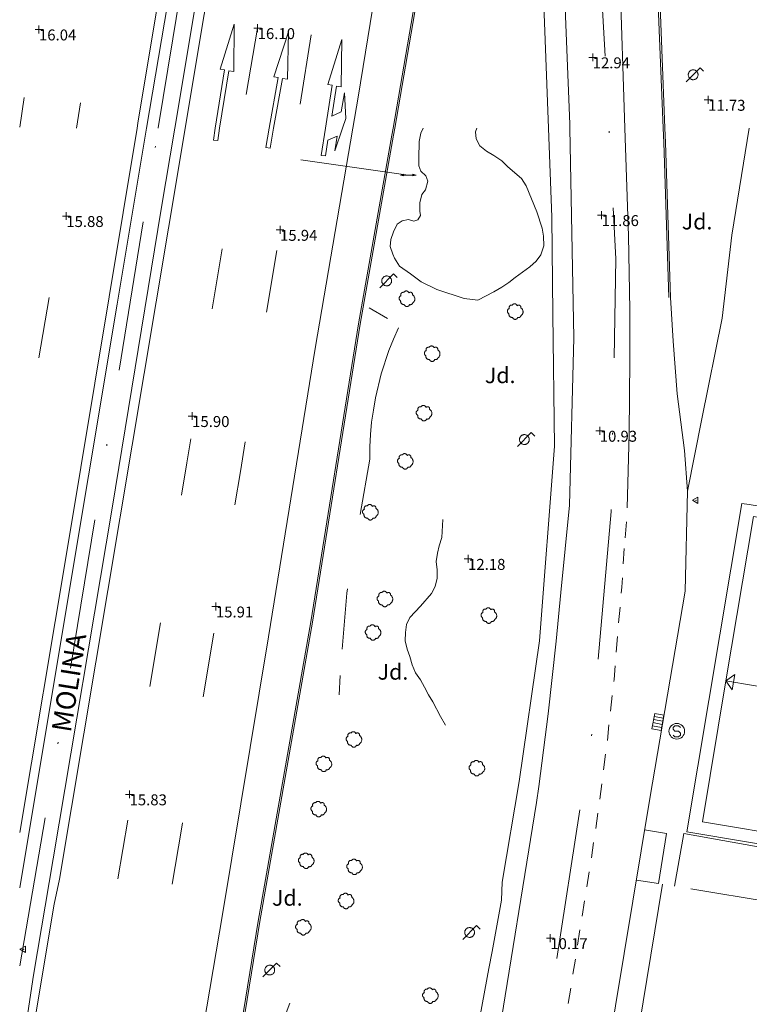
# Model space of a CAD drawing. Units: metres. Extents: x 548000 to 549001, y 4799000 to 4800001.
# Drawn here: x 548000 to 548047, y 4799730 to 4799793 of the extents above; entities that cross this region are included whole.
import ezdxf
from ezdxf.enums import TextEntityAlignment as Align

# ---------------------------------------------------------------- set-up
doc = ezdxf.new("R2010")
doc.units = ezdxf.units.M
doc.header["$MEASUREMENT"] = 0
for name, pattern in [('DGN Style 3', [16.792324159183735, 11.99451725655981, -4.797806902623925]), ('DGN Style 4', [19.203222127752262, 9.59561380524785, -4.797806902623925, 0.01199451725655981, -4.797806902623925]), ('DGN Style 5', [8.39616207959187, 3.598355176967944, -4.797806902623925])]:
    doc.linetypes.add(name, pattern=pattern)
for name, color, linetype, lineweight in [('01-005', 6, 'Continuous', 0), ('01-014', 6, 'Continuous', 0), ('01-405', 7, 'Continuous', 0), ('01-414', 7, 'Continuous', 0), ('04+001', 111, 'DGN Style 5', 0), ('04-004', 92, 'Continuous', 0), ('04-005', 113, 'Continuous', 0), ('04-407', 3, 'Continuous', 0), ('05-013', 7, 'Continuous', 0), ('05-015', 155, 'Continuous', 0), ('05-036', 140, 'Continuous', 0), ('05-038', 163, 'Continuous', 0), ('05-039', 40, 'DGN Style 3', 0), ('05-042', 254, 'DGN Style 4', 0), ('07+001', 190, 'Continuous', 0), ('07-001', 1, 'Continuous', 13), ('07-002', 11, 'Continuous', 13), ('07-015', 161, 'Continuous', 0), ('07-019', 153, 'Continuous', 0), ('07-025', 7, 'Continuous', 0), ('07-027', 93, 'Continuous', 0), ('08+004', 183, 'Continuous', 0), ('08+010', 181, 'Continuous', 0), ('08-001', 11, 'Continuous', 0), ('08-036', 222, 'Continuous', 0), ('09+015', 1, 'Continuous', 0), ('09-001', 252, 'Continuous', 0)]:
    doc.layers.add(name, color=color, linetype=linetype, lineweight=lineweight)
doc.styles.add('Style-ITALICS', font='ITALICS.shx')
doc.styles.add('Style-Univers 55', font='Univers 55.shx')

# ---------------------------------------------------------------- blocks, each defined once
blk = doc.blocks.new('01-005-01')
at = {"layer": '01-005', "color": 6, "linetype": 'Continuous', "lineweight": 0, "flags": 128}
for points in [[(-0.25, 0), (0.25, 0)], [(0, -0.25), (0, 0.25)]]:
    blk.add_lwpolyline(points, dxfattribs=at)
blk = doc.blocks.new('01-014-01')
at = {"layer": '01-014', "color": 6, "linetype": 'Continuous', "lineweight": 0, "flags": 128}
for points in [[(-0.25, 0), (0.25, 0)], [(0, -0.25), (0, 0.25)]]:
    blk.add_lwpolyline(points, dxfattribs=at)
blk = doc.blocks.new('08-001-01')
at = {"layer": '08-001', "color": 11, "linetype": 'Continuous', "lineweight": 0, "flags": 128}
for points in [[(-0.443149681086652, -0.4419999998062849), (0.4418503189226612, 0.4419999998062849), (0.6638503188733011, 0.2209999999031425)], [(0.3118503189180046, 0), (0.3118503189180046, 0.03299999982118607), (0.304850319866091, 0.06400000024586916), (0.2988503188826144, 0.09700000006705523), (0.2848503198474646, 0.1299999998882413), (0.2718503188807517, 0.1550000002607703), (0.2548503198195249, 0.1820000000298023), (0.2348503199173138, 0.2079999996349216), (0.2078503188677132, 0.2340000001713634), (0.181850318913348, 0.2539999997243285), (0.1558503189589828, 0.2730000000447035), (0.1298503198195249, 0.2860000003129244), (0.09685031895060092, 0.2989999996498227), (0.06385031889658421, 0.3059999998658895), (0.03185031889006495, 0.3119999999180436), (-0.001149681047536433, 0.3119999999180436), (-0.03414968110155314, 0.3119999999180436), (-0.06414968112949282, 0.3059999998658895), (-0.0971496810670942, 0.2989999996498227), (-0.1301496801897883, 0.2860000003129244), (-0.1551496800966561, 0.2730000000447035), (-0.1811496810987592, 0.2539999997243285), (-0.2071496810531244, 0.2340000001713634), (-0.234149681054987, 0.2079999996349216), (-0.2541496810736135, 0.1820000000298023), (-0.2721496811136603, 0.1550000002607703), (-0.2851496801013127, 0.1299999998882413), (-0.299149681115523, 0.09700000006705523), (-0.3051496801199391, 0.06400000024586916), (-0.3121496811509132, 0.03299999982118607), (-0.3121496811509132, 0), (-0.3121496811509132, -0.03299999982118607), (-0.3051496801199391, -0.06400000024586916), (-0.299149681115523, -0.09700000006705523), (-0.2851496801013127, -0.1299999998882413), (-0.2721496811136603, -0.1550000002607703), (-0.2541496810736135, -0.1820000000298023), (-0.234149681054987, -0.2079999996349216), (-0.2071496810531244, -0.2340000001713634), (-0.1811496810987592, -0.2539999997243285), (-0.1551496800966561, -0.2730000000447035), (-0.1301496801897883, -0.2860000003129244), (-0.0971496810670942, -0.2989999996498227), (-0.06414968112949282, -0.3059999998658895), (-0.03414968110155314, -0.3119999999180436), (-0.001149681047536433, -0.3119999999180436), (0.03185031889006495, -0.3119999999180436), (0.06385031889658421, -0.3059999998658895), (0.09685031895060092, -0.2989999996498227), (0.1298503198195249, -0.2860000003129244), (0.1558503189589828, -0.2730000000447035), (0.181850318913348, -0.2539999997243285), (0.2078503188677132, -0.2340000001713634), (0.2348503199173138, -0.2079999996349216), (0.2548503198195249, -0.1820000000298023), (0.2718503188807517, -0.1550000002607703), (0.2848503198474646, -0.1299999998882413), (0.2988503188826144, -0.09700000006705523), (0.304850319866091, -0.06400000024586916), (0.3118503189180046, -0.03299999982118607), (0.3118503189180046, 0)]]:
    blk.add_lwpolyline(points, dxfattribs=at)
blk = doc.blocks.new('08+004+01')
at = {"layer": '08+004', "color": 183, "linetype": 'Continuous', "lineweight": 0, "flags": 128}
blk.add_lwpolyline([(0.1152991785202175, 0.2000000001862645), (-0.2307008214993402, 0), (0.1152991785202175, -0.2000000001862645), (0.1152991785202175, 0.2000000001862645)], dxfattribs=at)
at = {"layer": '08+004', "color": 183, "linetype": 'Continuous', "lineweight": 0}
blk.add_circle((-0.0004357978468760848, 0), 0.01, dxfattribs=at)
blk = doc.blocks.new('04-004-01')
at = {"layer": '04-004', "color": 92, "linetype": 'Continuous', "lineweight": 0, "flags": 128}
for points in [[(-0.3780000001424924, 0.1930000018328428), (-0.3940000000875443, 0.1850000005215406), (-0.4130000000586733, 0.177000000141561), (-0.4290000000037253, 0.169000000692904), (-0.4410000002244487, 0.1569999996572733), (-0.4570000000530854, 0.1419999999925494), (-0.465000000083819, 0.1300000008195639), (-0.4760000001406297, 0.1140000009909272), (-0.484000000054948, 0.09800000116229057), (-0.4920000000856817, 0.07900000084191561), (-0.4960000001592562, 0.06300000101327896), (-0.5000000001164153, 0.0430000014603138), (-0.5000000001164153, 0.02400000020861626), (-0.5000000001164153, 0.008000001311302185), (-0.4960000001592562, -0.01199999917298555), (-0.4920000000856817, -0.03099999949336052), (-0.484000000054948, -0.04699999932199717), (-0.4760000001406297, -0.06300000008195639), (-0.465000000083819, -0.07899999991059303), (-0.4570000000530854, -0.0939999995753169), (-0.4410000002244487, -0.1059999987483025), (-0.4290000000037253, -0.1180000007152557), (-0.4130000000586733, -0.1299999989569187), (-0.4020000000018626, -0.1339999996125698)], [(-0.1890000000130385, 0.4060000004246831), (-0.2050000000745058, 0.4090000009164214), (-0.2200000000884756, 0.4090000009164214), (-0.2400000001071021, 0.4130000015720725), (-0.2560000000521541, 0.4090000009164214), (-0.271999999997206, 0.4060000004246831), (-0.2870000001275912, 0.401999999769032), (-0.3030000000726432, 0.3980000019073486), (-0.3190000000176951, 0.3859999999403954), (-0.3310000001220033, 0.3780000014230609), (-0.3430000001098961, 0.3660000003874302), (-0.3539999999338761, 0.3540000002831221), (-0.3660000001545995, 0.3430000012740493), (-0.3739999999525025, 0.3270000005140901), (-0.3820000000996515, 0.3110000006854534), (-0.386000000173226, 0.2950000008568168), (-0.3900000001303852, 0.2800000011920929), (-0.3940000000875443, 0.2640000013634562), (-0.3940000000875443, 0.2480000015348196), (-0.3900000001303852, 0.2280000010505319), (-0.3900000001303852, 0.213000001385808), (-0.3820000000996515, 0.1969999996945262), (-0.3820000000996515, 0.1930000018328428)], [(0.1219999998575076, 0.3700000001117587), (0.1179999999003485, 0.3859999999403954), (0.1099999999860302, 0.401999999769032), (0.09799999999813735, 0.4169999994337559), (0.09100000001490116, 0.4330000011250377), (0.07899999979417771, 0.4450000012293458), (0.06299999996554106, 0.4570000004023314), (0.05099999997764826, 0.4690000014379621), (0.03499999991618097, 0.4760000007227063), (0.01999999990221113, 0.4840000011026859), (0, 0.4880000008270144), (-0.01600000017788261, 0.492000000551343), (-0.03100000019185245, 0.492000000551343), (-0.05100000009406358, 0.492000000551343), (-0.06700000003911555, 0.492000000551343), (-0.087000000057742, 0.4880000008270144), (-0.1019999999552965, 0.4840000011026859), (-0.1180000001331791, 0.4760000007227063), (-0.1340000000782311, 0.465000000782311), (-0.1500000000232831, 0.4570000004023314), (-0.1610000000800937, 0.4450000012293458), (-0.1730000000679865, 0.4290000014007092), (-0.1810000002151355, 0.4169999994337559), (-0.1890000000130385, 0.4060000004246831)], [(0.3539999998174608, 0.24000000115484), (0.3580000000074506, 0.2560000009834766), (0.3580000000074506, 0.2680000010877848), (0.3580000000074506, 0.2830000007525086), (0.3580000000074506, 0.2950000008568168), (0.3539999998174608, 0.3110000006854534), (0.3499999999767169, 0.3230000007897615), (0.3460000000195578, 0.3390000006183982), (0.3389999998034909, 0.3500000005587935), (0.3310000000055879, 0.3619999997317791), (0.3189999999012798, 0.3740000007674098), (0.306999999913387, 0.3820000002160668), (0.2989999998826534, 0.3900000005960464), (0.2829999999376014, 0.3980000019073486), (0.271999999997206, 0.4060000004246831), (0.2600000000093132, 0.4090000009164214), (0.2439999998314306, 0.4130000015720725), (0.2279999998863786, 0.4130000015720725), (0.2169999999459833, 0.4130000015720725), (0.2010000000009313, 0.4130000015720725), (0.1889999998966232, 0.4090000009164214), (0.1729999999515712, 0.4060000004246831), (0.1610000000800937, 0.3980000019073486), (0.1499999999068677, 0.394000000320375), (0.1379999999189749, 0.3820000002160668), (0.1259999999310821, 0.3740000007674098), (0.1219999998575076, 0.3700000001117587)], [(0.3699999999953434, -0.25999999884516), (0.3939999998547137, -0.2399999992921948), (0.4169999998994172, -0.2199999997392297), (0.4369999999180436, -0.1969999987632036), (0.4569999999366701, -0.1730000004172325), (0.4719999999506399, -0.1459999987855554), (0.4839999998221174, -0.1180000007152557), (0.491999999852851, -0.08699999935925007), (0.4999999998835847, -0.05899999942630529), (0.4999999998835847, -0.02799999993294477), (0.4999999998835847, 0.004000000655651093), (0.4959999999264255, 0.03500000108033419), (0.491999999852851, 0.06300000101327896), (0.4799999998649582, 0.09400000050663948), (0.4689999999245629, 0.1220000004395843), (0.4529999999795109, 0.150000000372529), (0.4329999999608845, 0.1730000004172325), (0.412999999942258, 0.1969999996945262), (0.3899999998975545, 0.2170000001788139), (0.3660000000381842, 0.2319999998435378), (0.3539999998174608, 0.24000000115484)], [(-0.4020000000018626, -0.1339999996125698), (-0.4060000000754371, -0.153999999165535), (-0.4060000000754371, -0.1769999992102385), (-0.4060000000754371, -0.1969999987632036), (-0.4020000000018626, -0.2169999992474914), (-0.3940000000875443, -0.2399999992921948), (-0.386000000173226, -0.25999999884516), (-0.3780000001424924, -0.2759999986737967), (-0.3660000001545995, -0.2949999989941716), (-0.3539999999338761, -0.3109999988228083), (-0.3390000000363216, -0.3269999986514449), (-0.3190000000176951, -0.338999998755753), (-0.3030000000726432, -0.349999999627471), (-0.283000000170432, -0.3580000000074506), (-0.2639999999664724, -0.3659999994561076), (-0.2439999999478459, -0.3739999998360872), (-0.2240000000456348, -0.3739999998360872), (-0.2010000001173466, -0.3779999995604157), (-0.1810000002151355, -0.3739999998360872), (-0.1730000000679865, -0.3739999998360872)], [(-0.1730000000679865, -0.3739999998360872), (-0.1689999999944121, -0.3899999996647239), (-0.1610000000800937, -0.4089999990537763), (-0.1500000000232831, -0.4249999988824129), (-0.1380000001518056, -0.436999998986721), (-0.1260000001639128, -0.4529999997466803), (-0.1140000000596046, -0.4649999989196658), (-0.09800000011455268, -0.4719999982044101), (-0.08300000010058284, -0.4839999992400408), (-0.06700000003911555, -0.4879999998956919), (-0.0470000000204891, -0.4959999984130263), (-0.03100000019185245, -0.4999999990686774), (-0.01199999998789281, -0.4999999990686774), (0.00399999984074384, -0.4999999990686774), (0.02399999985937029, -0.4999999990686774), (0.03899999987334013, -0.4959999984130263), (0.05899999989196658, -0.4879999998956919), (0.07499999983701855, -0.4799999985843897), (0.09100000001490116, -0.4719999982044101), (0.106000000028871, -0.4609999991953373), (0.1179999999003485, -0.4489999990910292), (0.1299999998882413, -0.4329999992623925), (0.1419999998761341, -0.4209999991580844), (0.1499999999068677, -0.4059999994933605), (0.1569999998901039, -0.3859999990090728), (0.1610000000800937, -0.3739999998360872)], [(0.1610000000800937, -0.3739999998360872), (0.1769999999087304, -0.3779999995604157), (0.1929999999701977, -0.3819999992847443), (0.2129999999888241, -0.3819999992847443), (0.2279999998863786, -0.3819999992847443), (0.2439999998314306, -0.3779999995604157), (0.2600000000093132, -0.3739999998360872), (0.2759999999543652, -0.3699999991804361), (0.290999999968335, -0.3619999988004565), (0.306999999913387, -0.3540000002831221), (0.3189999999012798, -0.3430000003427267), (0.3310000000055879, -0.3309999983757734), (0.3429999999934807, -0.3189999992027879), (0.3499999999767169, -0.3030000003054738), (0.3580000000074506, -0.2909999992698431), (0.3660000000381842, -0.2759999986737967), (0.3699999999953434, -0.25999999884516)]]:
    blk.add_lwpolyline(points, dxfattribs=at)
blk = doc.blocks.new('07+001+01')
at = {"layer": '07+001', "color": 190, "linetype": 'Continuous', "lineweight": 0, "flags": 128}
blk.add_lwpolyline([(-0.4999999990686774, 0.5), (0.5, 0.4999999998835847), (0, 0), (-0.4999999990686774, 0.5)], dxfattribs=at)
blk = doc.blocks.new('09+015+01_2')
at = {"layer": '09+015'}
for p, q in [((-0.3000000002793968, 0.2999999998137355), (-0.2999999998137355, -0.3000000002793968)), ((-0.09999999962747097, 0.2999999998137355), (-0.09999999962747097, -0.3000000002793968)), ((0.09999999962747097, 0.3000000002793968), (0.09999999962747097, -0.3000000002793968)), ((0.2999999998137355, 0.2999999998137355), (0.3000000002793968, -0.3000000007450581))]:
    blk.add_line(p, q, dxfattribs=at)
at = {"layer": '09+015', "flags": 128}
blk.add_lwpolyline([(0.5000000004656613, 0.2999999993480742), (0.4999999995343387, -0.2999999998137355), (-0.5000000004656613, -0.3000000002793968), (-0.4999999995343387, 0.2999999993480742), (0.5000000004656613, 0.2999999993480742)], dxfattribs=at)
blk = doc.blocks.new('08-036-01_1')
at = {"layer": '08-036', "flags": 128}
for points in [[(-0.271999999997206, 0.0530000003054738), (-0.5, 0), (-0.271999999997206, -0.05299999937415123)], [(-0.5, 0), (0.5, 0)], [(0.271999999997206, 0.0530000003054738), (0.5, 0), (0.271999999997206, -0.05299999937415123)]]:
    blk.add_lwpolyline(points, dxfattribs=at)
blk = doc.blocks.new('09-002-01_1')
at = {"layer": '09-001', "color": 1, "linetype": 'Continuous', "lineweight": 0, "flags": 128}
blk.add_lwpolyline([(-0.228000000002794, -0.2399999992921948), (-0.1180000000167638, -0.349999999627471), (0.1139999999431893, -0.349999999627471), (0.2289999999338761, -0.2399999992921948), (0.2289999999338761, -0.1239999998360872), (0.1139999999431893, 0.003000000491738319), (-0.1180000000167638, 0.003000000491738319), (-0.228000000002794, 0.1239999998360872), (-0.228000000002794, 0.2400000002235174), (-0.1180000000167638, 0.3500000005587935), (0.1139999999431893, 0.3500000005587935), (0.2289999999338761, 0.2400000002235174)], dxfattribs=at)
at = {"layer": '09-001', "color": 1, "linetype": 'Continuous', "lineweight": 0}
blk.add_circle((0, 0), 0.5, dxfattribs=at)
blk = doc.blocks.new('08+010+01')
at = {"layer": '08+010', "color": 181, "linetype": 'Continuous', "lineweight": 0, "flags": 128}
blk.add_lwpolyline([(0.1152991785202175, 0.1999999992549419), (-0.2307008214993402, 0), (0.1152991785202175, -0.2000000001862645), (0.1152991785202175, 0.1999999992549419)], dxfattribs=at)
at = {"layer": '08+010', "color": 181, "linetype": 'Continuous', "lineweight": 0}
blk.add_circle((-0.0004357978468760848, 0), 0.01, dxfattribs=at)

msp = doc.modelspace()

# ---------------------------------------------------------------- linework, layer by layer
at = {"layer": '04+001'}
for points in [[(548024.211, 4799772.981, 15.599), (548023.878, 4799772.257, 15.572), (548023.589, 4799771.52, 15.572), (548023.105, 4799770.033, 15.566), (548022.732, 4799768.499, 15.572), (548022.605, 4799767.72, 15.583), (548022.4890000001, 4799766.939, 15.599), (548022.42, 4799766.157, 15.614), (548022.372, 4799765.374, 15.631), (548022.372, 4799764.588, 15.666), (548020.905, 4799756.033, 15.557), (548020.4720000001, 4799750.757, 15.431), (548020.406, 4799749.533, 15.414)], [(548027.211, 4799747.588, 12.343), (548026.889, 4799748.152, 12.699), (548026.406, 4799749.081, 12.683), (548026.132, 4799749.539, 12.731), (548025.872, 4799750.02, 12.743), (548025.605, 4799750.481, 12.943), (548025.289, 4799750.933, 13.105), (548025.078, 4799751.439, 13.331), (548024.937, 4799751.981, 13.5), (548024.763, 4799752.457, 13.483), (548024.632, 4799752.981, 13.443), (548024.649, 4799753.515, 13.443), (548024.72, 4799754.015, 13.431), (548024.932, 4799754.481, 13.431), (548025.611, 4799755.188, 13.405), (548026.305, 4799756.015, 13.399), (548026.549, 4799756.457, 13.343), (548026.672, 4799756.988, 13.331), (548026.672, 4799757.52, 13.272), (548026.62, 4799758.039, 13.272), (548026.689, 4799758.574, 13.257), (548026.811, 4799759.057, 13.226), (548026.978, 4799759.581, 13.143), (548027.032, 4799760.733, 13.143)], [(548017.263, 4799729.833, 15.231), (548015.906, 4799726.22, 15.672), (548015.511, 4799720.352, 15.314), (548015.4890000001, 4799719.057, 15.331)]]:
    msp.add_polyline3d(points, dxfattribs=at)
at = {"layer": '04-005'}
for points in [[(548023.9427750806, 4799777.422908189, 17.96249814791254), (548023.832, 4799777.688, 17.926), (548023.6630000001, 4799778.174, 17.905), (548023.711, 4799778.62, 17.866), (548023.889, 4799779.099, 17.872), (548024.12, 4799779.588, 17.899), (548024.437, 4799779.82, 17.957), (548024.849, 4799779.899, 17.983), (548025.189, 4799779.788, 18.072), (548025.432, 4799779.881, 18.083), (548025.605, 4799780.152, 18.126), (548025.572, 4799780.433, 18.183), (548025.578, 4799780.952000001, 18.272), (548025.705, 4799781.499, 18.305), (548025.932, 4799781.799, 18.305), (548026.072, 4799782.333, 18.299), (548025.949, 4799782.681, 18.266), (548025.632, 4799782.988, 18.257), (548025.511, 4799783.32, 18.257), (548025.511, 4799783.799, 18.166), (548025.532, 4799784.874, 17.631), (548025.637, 4799785.399, 17.399), (548025.789, 4799785.736, 17.383)], [(548029.22, 4799785.736, 16.831), (548029.132, 4799785.488, 16.831), (548029.172, 4799785.057, 16.814), (548029.406, 4799784.599, 16.799), (548029.832, 4799784.252, 16.799), (548030.305, 4799783.981, 16.799), (548030.805, 4799783.639, 16.731), (548031.189, 4799783.257, 16.643), (548032.072, 4799782.52, 16.657), (548032.363, 4799782.052, 16.666), (548033.037, 4799780.388, 16.657), (548033.378, 4799779.339, 16.605), (548033.478, 4799778.833, 16.605), (548033.4890000001, 4799778.22, 16.605), (548033.305, 4799777.639, 16.605), (548033.005, 4799777.236, 16.614), (548032.589, 4799776.874, 16.631), (548031.649, 4799776.199, 16.657), (548031.263, 4799775.874, 16.666), (548030.805, 4799775.574, 16.666), (548030.289, 4799775.274, 16.666), (548029.278, 4799774.752, 16.583), (548028.9325577028, 4799774.775693742, 16.583), (548028.402870394, 4799774.851363358, 16.583), (548026.6624692365, 4799775.431497077, 16.583), (548025.6535410292, 4799775.910737976, 16.583), (548024.9725144893, 4799776.415202079, 16.583), (548024.2662647443, 4799776.919666182, 16.583), (548023.9427750806, 4799777.422908189, 16.583)]]:
    msp.add_polyline3d(points, dxfattribs=at)
at = {"layer": '05-015', "extrusion": (-0.826582312531659, 0.1423150248827821, 0.5445255864534078), "elevation": 230103.74891059, "flags": 128}
msp.add_lwpolyline([(-4823202.126795401, -149367.0503251897), (-4823194.528347969, -149367.2697007671), (-4823174.778979119, -149367.2697007671)], dxfattribs=at)
at = {"layer": '05-015', "extrusion": (-0.9776638872684881, 0.1629235276684102, 0.1327751771346956), "elevation": 246232.489726216, "flags": 128}
msp.add_lwpolyline([(-4824527.322840809, -32969.03114904282), (-4824542.877988719, -32968.96464570643), (-4824565.116075388, -32968.98083684828), (-4824576.521912399, -32968.85774703335)], dxfattribs=at)
at = {"layer": '05-015', "extrusion": (0.9994738158385496, 0.03041988915887255, 0.01125707762658839), "elevation": 693761.8652684463, "flags": 128}
msp.add_lwpolyline([(4780880.911956402, -7798.026277297889), (4780890.816957054, -7796.81120030708), (4780891.738838905, -7795.482116092442)], dxfattribs=at)
at = {"layer": '05-015', "extrusion": (0.5281981704442824, -0.09153268607501662, 0.8441732405846594), "elevation": -149858.2996013007, "flags": 128}
msp.add_lwpolyline([(4822776.585284448, 236018.2129929896), (4822797.08397604, 236018.2708212085), (4822822.327236565, 236018.5860782728)], dxfattribs=at)
at = {"layer": '05-015', "extrusion": (-0.8085986298057393, 0.1373754456636353, 0.5720981059267707), "elevation": 216261.8776703902, "flags": 128}
msp.add_lwpolyline([(-4823713.340859669, -150827.6899762395), (-4823709.197278542, -150827.5339139252), (-4823707.657904844, -150827.5590291055)], dxfattribs=at)
at = {"layer": '05-015'}
for points in [[(548008.111, 4799785.736, 16.605), (548009.437, 4799793.62, 16.605), (548012.406, 4799811.699, 16.705), (548015.111, 4799827.757, 16.866), (548017.405, 4799842.057, 17.172), (548020.305, 4799859.42, 17.283), (548022.932, 4799874.957, 17.499), (548025.9720000001, 4799893.374, 17.705), (548028.832, 4799910.481, 17.857), (548031.572, 4799927.188, 17.983), (548034.278, 4799942.839, 18.266), (548037.089, 4799960.22, 18.543), (548040.689, 4799982.02, 18.757), (548043.363, 4799998.457, 18.731), (548043.623031856, 4800000, 18.73762177106545)], [(548045.4534659636, 4800000, 18.98441802492809), (548045.063, 4799998.088, 19), (548044.549, 4799994.388, 19), (548040.878, 4799971.715, 18.805), (548037.8200000001, 4799953.62, 18.631), (548035.089, 4799937.039, 18.257), (548031.405, 4799915.02, 18.099), (548027.349, 4799891.236, 17.731), (548024.505, 4799873.415, 17.572), (548020.189, 4799847.533, 17.172), (548016.22, 4799823.699, 17.043), (548012.932, 4799803.839, 16.814), (548009.905, 4799785.736, 16.666)], [(548041.12, 4799785.736, 14.743), (548040.578, 4799798.808, 14.743), (548039.711, 4799813.567, 16.205), (548038.7490000001, 4799828.613, 16.805), (548038.22, 4799841.113, 16.983), (548038.3200000001, 4799847.432, 17.014), (548038.411, 4799849.126, 17.031), (548038.672, 4799852.526000001, 17.072), (548039.005, 4799855.913, 17.114), (548039.205, 4799857.608, 17.131), (548039.649, 4799860.974, 17.172), (548040.38, 4799866.044, 17.231)], [(548009.905, 4799785.736, 16.666), (548009.037, 4799780.552, 16.666), (548005.906, 4799761.452000001, 16.472), (548002.137, 4799739.052, 16.514), (548000.878, 4799731.62, 16.372)], [(548023.863, 4799785.736, 16.443), (548023.78, 4799785.292, 16.5), (548021.65, 4799773.232, 16.366), (548018.612, 4799754.198, 16.131), (548015.2390000001, 4799735.074, 16.226)]]:
    msp.add_polyline3d(points, dxfattribs=at)
at = {"layer": '05-036', "flags": 128}
for points, elevation in [([(548014.4720000001, 4799787.874), (548015.205, 4799792.12)], 16.099), ([(548018.632, 4799791.681), (548017.92, 4799787.257)], 16.066), ([(548035.637, 4799733.539), (548035.789, 4799734.52)], 10.443), ([(548035.349, 4799731.681), (548035.505, 4799732.657)], 10.443), ([(548035.037, 4799729.82), (548035.211, 4799730.799)], 10.443)]:
    msp.add_lwpolyline(points, dxfattribs=dict(at, elevation=elevation))
at = {"layer": '05-036', "extrusion": (7.938494622119884e-05, 0.0005095529544970167, 0.9999998670268997), "elevation": 2505.298968252642, "flags": 128}
msp.add_lwpolyline([(547999.9969990526, 4799785.132582669), (548000.2929991303, 4799787.032536014)], dxfattribs=at)
at = {"layer": '05-036', "extrusion": (7.938494619694439e-05, 0.0005095529543746669, 0.9999998670268997), "elevation": 2505.459077131651, "flags": 128}
msp.add_lwpolyline([(548003.6236264872, 4799785.082454176), (548003.8739864174, 4799786.689454384)], dxfattribs=at)
at = {"layer": '05-036', "extrusion": (-0.7959639726509955, 0.1322736392381358, 0.5907157003198282), "elevation": 198700.2324032976, "flags": 128}
msp.add_lwpolyline([(-4824688.410289658, -145448.6113880759), (-4824660.959930079, -145448.6113880758), (-4824642.792374708, -145448.6572952902)], dxfattribs=at)
at = {"layer": '05-036', "extrusion": (-0.6531550127779908, 0.1079000571769807, 0.7494972361151088), "elevation": 159973.2702454477, "flags": 128}
msp.add_lwpolyline([(-4824922.106266155, -181090.9347129139), (-4824920.265653213, -181090.9347129139), (-4824873.455274963, -181091.069152484)], dxfattribs=at)
at = {"layer": '05-036', "extrusion": (0.7223799925956872, -0.04514752646556956, 0.6900209034163355), "elevation": 179199.8482744709, "flags": 128}
msp.add_lwpolyline([(4824599.567633844, -170824.0275929582), (4824610.244925748, -170823.458366637), (4824623.60579508, -170821.8750332291)], dxfattribs=at)
at = {"layer": '05-036', "extrusion": (0.000830810891868383, 0.005060427286150543, 0.9999868508280215), "elevation": 24760.40355400596, "flags": 128}
msp.add_lwpolyline([(548012.0982074747, 4799710.337990954), (548012.7284195318, 4799714.17653037)], dxfattribs=at)
at = {"layer": '05-036', "extrusion": (0.0008307031648281572, 0.005059771126925024, 0.999986854237792), "elevation": 24757.19509962247, "flags": 128}
msp.add_lwpolyline([(548015.5746030054, 4799710.149849618), (548016.2196331149, 4799714.078643871)], dxfattribs=at)
at = {"layer": '05-036', "extrusion": (-0.0008207966123478494, -0.004941100072566376, 0.999987455832819), "elevation": -24149.88148489801, "flags": 128}
msp.add_lwpolyline([(548001.7046512738, 4799714.183439227), (548001.0625111188, 4799710.317878725)], dxfattribs=at)
at = {"layer": '05-036', "extrusion": (-0.9848242830828672, 0.1620099515164636, 0.06224071866511299), "elevation": 237916.3693728306, "flags": 128}
msp.add_lwpolyline([(-4825060.570272525, -14820.5925831905), (-4825062.667892527, -14820.56842008117), (-4825064.212718191, -14820.57635771066)], dxfattribs=at)
at = {"layer": '05-036', "extrusion": (-0.9848229359771729, 0.1620098011924029, 0.06226242117762321), "elevation": 237912.9295734841, "flags": 128}
msp.add_lwpolyline([(-4825060.490389565, -14825.57222536868), (-4825062.650405332, -14825.54735461797), (-4825064.576804024, -14825.55725157749)], dxfattribs=at)
at = {"layer": '05-036', "extrusion": (-0.001251318695331221, -0.01446749367972839, 0.9998945573549992), "elevation": -70115.2641998501, "flags": 128}
msp.add_lwpolyline([(548038.27361563, 4799247.447481287), (548038.362634332, 4799248.476588992)], dxfattribs=at)
at = {"layer": '05-036', "extrusion": (-0.000696933697396902, -0.01209241099518484, 0.9999266412491195), "elevation": -58411.77852742211, "flags": 128}
msp.add_lwpolyline([(548038.4374220029, 4799402.472277381), (548038.4944303529, 4799403.461349697)], dxfattribs=at)
at = {"layer": '05-036', "extrusion": (-0.4229639722260862, 0.02326301847243473, 0.9058478405175351), "elevation": -120133.9136037391, "flags": 128}
msp.add_lwpolyline([(-4822609.445157953, 256924.040035103), (-4822609.841813465, 256924.0612814003), (-4822610.442720279, 256924.0612814003)], dxfattribs=at)
at = {"layer": '05-036', "extrusion": (-0.001004639307737579, -0.01097375243836433, 0.9999392818852967), "elevation": -53211.12313065186, "flags": 128}
msp.add_lwpolyline([(548038.0062216955, 4799459.205228454), (548038.0972327011, 4799460.199288309)], dxfattribs=at)
at = {"layer": '05-036', "extrusion": (-0.001874249687863228, -0.01134239067539978, 0.9999339164974226), "elevation": -55451.66042187182, "flags": 128}
msp.add_lwpolyline([(548007.3928434066, 4799429.837358778), (548008.0645768516, 4799433.902217221)], dxfattribs=at)
at = {"layer": '05-036', "extrusion": (-0.00187341008191526, -0.01133730963433113, 0.9999339756928556), "elevation": -55426.81252869072, "flags": 128}
msp.add_lwpolyline([(548010.7950411226, 4799429.463448528), (548011.4672498034, 4799433.531183004)], dxfattribs=at)
at = {"layer": '05-036', "extrusion": (-0.0007670783995544021, -0.008979329500666237, 0.99995939079167), "elevation": -43508.1886779871, "flags": 128}
msp.add_lwpolyline([(548037.9670034146, 4799555.076661395), (548038.0520102937, 4799556.07170151)], dxfattribs=at)
at = {"layer": '05-036', "extrusion": (-0.622794932521687, 0.04056163498001311, 0.7813329801007093), "elevation": -146621.1626590624, "flags": 128}
msp.add_lwpolyline([(-4825220.455470389, 183573.1997991586), (-4825220.590161956, 183573.2078105104), (-4825221.451960258, 183573.227037755)], dxfattribs=at)
at = {"layer": '05-036', "extrusion": (-0.0006901178952542278, -0.005987075424617818, 0.9999818391676674), "elevation": -29103.96813487165, "flags": 128}
msp.add_lwpolyline([(548037.6258740387, 4799660.274202891), (548037.7398781523, 4799661.263220617)], dxfattribs=at)
at = {"layer": '05-036', "extrusion": (-0.001099905960053209, -0.01094406430252943, 0.9999395070020093), "elevation": -53120.85405718761, "flags": 128}
msp.add_lwpolyline([(548037.2291930608, 4799452.691892263), (548037.3292051001, 4799453.686951855)], dxfattribs=at)
at = {"layer": '05-036', "extrusion": (-0.002137026051707065, -0.01677649585473972, 0.9998569809260175), "elevation": -81683.4431851258, "flags": 128}
msp.add_lwpolyline([(-62856.57189866423, 4829831.39302221), (-62856.57189866423, 4829832.39822219)], dxfattribs=at)
at = {"layer": '05-036', "extrusion": (-0.002563857454688302, -0.02180374502063983, 0.9997589826243257), "elevation": -106046.877901845, "flags": 128}
msp.add_lwpolyline([(-16242.89253207389, 4829737.710668179), (-16242.89253207389, 4829738.712764981)], dxfattribs=at)
at = {"layer": '05-036', "extrusion": (-0.003466813945682701, -0.02589604962456927, 0.9996586296405928), "elevation": -126183.7450436198, "flags": 128}
msp.add_lwpolyline([(-93689.0351787709, 4828370.109965346), (-93689.0351787709, 4828371.105101517)], dxfattribs=at)
at = {"layer": '05-036', "extrusion": (-0.0008414605360304201, -0.004940066754914689, 0.9999874437634823), "elevation": -24156.18395854609, "flags": 128}
msp.add_lwpolyline([(548006.0950773214, 4799677.004130375), (548006.7332361696, 4799680.750601647)], dxfattribs=at)
at = {"layer": '05-036', "extrusion": (0.7827926537997196, -0.1364227445020305, 0.6071445428723921), "elevation": -225805.6664495179, "flags": 128}
msp.add_lwpolyline([(4822554.290706517, 172557.4239085469), (4822557.859243819, 172557.4464165319), (4822558.252990252, 172557.4521113248)], dxfattribs=at)
at = {"layer": '05-036', "extrusion": (-0.002146902315320959, -0.0150129811907087, 0.9998849939899169), "elevation": -73224.47623574811, "flags": 128}
msp.add_lwpolyline([(548035.2912545517, 4799180.675510637), (548035.4312864362, 4799181.654620984)], dxfattribs=at)
at = {"layer": '05-036', "extrusion": (-0.001756597797865016, -0.01095356206439395, 0.9999384650278627), "elevation": -53526.42782000917, "flags": 128}
msp.add_lwpolyline([(548035.4047739704, 4799438.880178325), (548035.5617930519, 4799439.859237061)], dxfattribs=at)
at = {"layer": '05-036', "extrusion": (-0.8288781153191077, 0.1390181786255458, 0.5418809979660476), "elevation": 213032.0868540154, "flags": 128}
msp.add_lwpolyline([(-4824251.460698783, -137333.050435456), (-4824264.768739174, -137333.0434350991), (-4824266.398668773, -137332.9042248275)], dxfattribs=at)
at = {"layer": '05-036', "extrusion": (-0.00142869637389654, -0.008936177319531224, 0.9999590509423799), "elevation": -43663.80698931266, "flags": 128}
msp.add_lwpolyline([(548035.3875773574, 4799536.849447902), (548035.5445900558, 4799537.831487115)], dxfattribs=at)
at = {"layer": '05-036'}
for points in [[(548043.0332160878, 4800000, 18.0408666737042), (548042.789, 4799998.533, 18.026), (548039.578, 4799978.439, 18.199), (548035.205, 4799952.315, 17.826), (548030.605, 4799924.333, 17.457), (548026.737, 4799901.815, 17.105), (548023.149, 4799880.32, 17.066), (548011.372, 4799808.957, 16.226), (548007.549, 4799786.052, 15.999), (548007.505, 4799785.736, 15.805)], [(548046.1448446382, 4800000, 18.06816547515257), (548045.649, 4799996.939, 18.026), (548042.305, 4799976.639, 18.243), (548036.305, 4799940.488, 17.731), (548030.672, 4799906.82, 17.299), (548025.211, 4799874.288, 16.957), (548019.949, 4799842.681, 16.672), (548015.406, 4799814.674, 16.343), (548010.578, 4799785.736, 15.972)], [(548035.149, 4799785.736, 12.572), (548035.149, 4799785.981, 12.572), (548034.549, 4799800.852, 14.205), (548033.872, 4799814.057, 15.405), (548033.22, 4799826.433, 16.083), (548032.849, 4799837.315, 16.283), (548032.605, 4799847.881, 16.431), (548032.589, 4799848.888, 16.426), (548032.611, 4799849.915, 16.426), (548032.643, 4799850.984, 16.443), (548032.769, 4799852.084, 16.483), (548033.1730000001, 4799854.966, 16.5), (548033.752, 4799858.402, 16.572), (548033.261, 4799858.474, 16.614), (548031.549, 4799847.815, 16.366), (548028.837, 4799831.433, 16.172), (548026.605, 4799818.081, 16.199), (548024.272, 4799803.933, 15.931), (548021.62, 4799787.715, 15.766), (548021.289, 4799785.736, 15.883)], [(548036.406, 4799831.815, 16.099), (548037.549, 4799811.157, 15.166), (548038.337, 4799795.639, 13.643), (548038.672, 4799785.736, 11.899)], [(548021.289, 4799785.736, 15.883), (548018.889, 4799771.657, 15.883), (548015.906, 4799753.236, 15.757), (548012.949, 4799735.499, 15.626)], [(548038.672, 4799785.736, 11.899), (548038.906, 4799778.857, 11.899), (548038.978, 4799774.115, 11.572), (548038.9890000001, 4799770.952000001, 11.372), (548038.937, 4799766.215, 11.114), (548038.8200000001, 4799761.481, 10.899)], [(548030.537, 4799727.274, 10.399), (548033.02, 4799742.652, 10.443), (548033.172, 4799743.674, 10.443), (548033.772, 4799748.315, 10.526), (548034.278, 4799752.957, 10.631), (548034.572, 4799756.074, 10.714), (548035.132, 4799761.652, 11.014)], [(548012.949, 4799735.499, 15.626), (548006.905, 4799699.857, 15.483), (548002.532, 4799673.433, 15.431), (548000, 4799658.164714286, 15.25957142857143)]]:
    msp.add_polyline3d(points, dxfattribs=at)
at = {"layer": '05-038', "extrusion": (0.1000778073844438, -0.01645484164542068, 0.9948435407919913), "elevation": -24119.52272015908, "flags": 128}
msp.add_lwpolyline([(4825103.992980527, 236749.8927903044), (4825107.752794352, 236749.8927903045), (4825107.755081699, 236750.1885854498)], dxfattribs=at)
at = {"layer": '05-038', "extrusion": (0.0992234053607475, -0.01787253885379924, 0.9949046628614907), "elevation": -31392.05417176403, "flags": 128}
msp.add_lwpolyline([(4820914.300000085, 309942.6550778297), (4820917.571819151, 309942.6550778297), (4820917.579460161, 309942.9526372607)], dxfattribs=at)
at = {"layer": '05-038', "extrusion": (0.100132310653146, -0.01613854091112975, 0.9948432378322334), "elevation": -22570.97153615262, "flags": 128}
msp.add_lwpolyline([(4825834.017053124, 221551.6289833423), (4825836.782283675, 221551.6289833423), (4825836.785502212, 221551.9247698211)], dxfattribs=at)
at = {"layer": '05-038', "flags": 128}
for points, elevation in [([(548012.7660000001, 4799785.736), (548012.655, 4799784.937), (548012.375, 4799784.957), (548012.486, 4799785.736)], 16.388), ([(548012.486, 4799785.736), (548012.486, 4799785.737)], 16.388), ([(548012.7660000001, 4799785.737), (548012.7660000001, 4799785.736)], 16.388), ([(548016.226, 4799785.736), (548016.015, 4799784.457), (548015.735, 4799784.487), (548015.946, 4799785.736)], 16.378), ([(548015.946, 4799785.736), (548015.946, 4799785.737)], 16.378), ([(548016.226, 4799785.737), (548016.226, 4799785.736)], 16.378), ([(548019.536, 4799785.736), (548019.536, 4799785.737)], 16.188)]:
    msp.add_lwpolyline(points, dxfattribs=dict(at, elevation=elevation))
at = {"layer": '05-038', "extrusion": (0, 0.9994449069791544, 0.03331483023263848), "elevation": 4797121.948070012, "flags": 128}
msp.add_lwpolyline([(-548020.636, -159887.8879559385), (-548020.636, -159887.8579392765)], dxfattribs=at)
at = {"layer": '05-038'}
for points in [[(548012.806, 4799789.497, 16.418), (548013.706, 4799792.377, 16.418), (548013.676, 4799789.357, 16.418), (548013.366, 4799789.397, 16.388), (548012.7660000001, 4799785.737, 16.388)], [(548016.236, 4799789.017, 16.408), (548017.186, 4799791.877, 16.408), (548017.106, 4799788.857, 16.408), (548016.796, 4799788.907, 16.378), (548016.226, 4799785.737, 16.378)], [(548019.686, 4799788.517, 16.218), (548020.586, 4799791.397, 16.218), (548020.546, 4799788.377, 16.218), (548020.236, 4799788.417, 16.188), (548019.936, 4799786.497, 16.188), (548020.536, 4799786.767, 16.208), (548020.746, 4799787.977, 16.218), (548020.846, 4799786.337, 16.168), (548020.636, 4799785.737, 16.168)], [(548020.636, 4799785.736, 16.198), (548020.145, 4799784.287, 16.198), (548020.285, 4799785.227, 16.198), (548019.6950000001, 4799784.967, 16.188), (548019.535, 4799783.957, 16.188), (548019.265, 4799783.977, 16.188), (548019.536, 4799785.736, 16.188)]]:
    msp.add_polyline3d(points, dxfattribs=at)
at = {"layer": '05-039', "elevation": 10.466, "flags": 128}
for points in [[(548041.849, 4799737.315), (548042.432, 4799740.681)], [(548042.432, 4799740.681), (548053.432, 4799738.674)]]:
    msp.add_lwpolyline(points, dxfattribs=at)
at = {"layer": '05-039', "extrusion": (0.002120989513159301, 0.01276094846081713, 0.9999163262982885), "elevation": 62422.05658802301, "flags": 128}
msp.add_lwpolyline([(548039.8228899186, 4799331.656178944), (548036.7933897751, 4799313.430694948)], dxfattribs=at)
at = {"layer": '05-039', "extrusion": (0.002103578811810292, 0.01264395386579712, 0.9999178493190439), "elevation": 61850.97148654867, "flags": 128}
msp.add_lwpolyline([(548048.6017118909, 4799318.688009923), (548051.6542079328, 4799337.08248034), (548039.8432340691, 4799339.047637431)], dxfattribs=at)
at = {"layer": '05-039'}
msp.add_polyline3d([(548039.932, 4799740.915, 10.557), (548041.337, 4799740.681, 10.557), (548040.811, 4799737.474, 10.557), (548039.405, 4799737.699, 10.626)], dxfattribs=at)
at = {"layer": '05-042', "flags": 128}
for points in [[(548008.856, 4799785.736), (548008.858, 4799785.746), (548009.783, 4799791.445), (548024.852, 4799881.619)], [(548036.769, 4799639.576), (548028.338, 4799656.356), (548025.126, 4799669.13), (548024.509, 4799679.64), (548030.686, 4799709.313), (548036.555, 4799747.024), (548037.79, 4799761.243), (548038.099, 4799777.379), (548037.172, 4799794.689), (548035.628, 4799820.963), (548034.084, 4799842.909), (548024.852, 4799881.619)], [(548000, 4799732.219382625), (548003.096, 4799750.246), (548008.854, 4799785.726), (548008.856, 4799785.736)]]:
    msp.add_lwpolyline(points, dxfattribs=at)
at = {"layer": '07-001', "extrusion": (-0.9449915600428092, 0.1622992241330366, 0.2839892837655542), "elevation": 261100.8045808489, "flags": 128}
msp.add_lwpolyline([(-4823267.369545961, -77300.93164081084), (-4823267.338675165, -77322.82504812883), (-4823256.69115307, -77322.6560917652)], dxfattribs=at)
at = {"layer": '07-001', "extrusion": (0.002491982268199657, 0.01491873349917532, 0.9998856041643742), "elevation": 72982.6598482034, "flags": 128}
msp.add_lwpolyline([(548043.3941657762, 4799195.714025784), (548041.8908265122, 4799186.71502428)], dxfattribs=at)
at = {"layer": '07-001', "extrusion": (-0.9431203110954978, 0.1590117809876465, 0.2919577577429108), "elevation": 246347.5394623501, "flags": 128}
msp.add_lwpolyline([(-4824057.33343225, -75188.04402394232), (-4824057.33343225, -75166.80360466681)], dxfattribs=at)
at = {"layer": '07-002', "elevation": 10.883, "flags": 128}
msp.add_lwpolyline([(548055.725, 4799748.647), (548045.123, 4799750.418000001)], dxfattribs=at)
at = {"layer": '07-015', "extrusion": (0.002321101223955797, 0.01391201756461277, 0.9999005291809733), "elevation": 68057.02230645582, "flags": 128}
msp.add_lwpolyline([(548044.6358433679, 4799279.400409277), (548041.1351564002, 4799258.420378896)], dxfattribs=at)
at = {"layer": '07-015', "extrusion": (0.1454321453662871, 0.9893482565058683, 0.006286369616713676), "elevation": 4828339.512977018, "flags": 128}
msp.add_lwpolyline([(155826.4507295182, -30319.35390630463), (155833.7497177882, -30342.74336846676), (155834.2379083248, -30342.74336846676)], dxfattribs=at)
at = {"layer": '07-015', "extrusion": (-0.932902794242, 0.1564465470220072, 0.3243714759659974), "elevation": 239635.8934067551, "flags": 128}
msp.add_lwpolyline([(-4824280.895157982, -82162.7220298511), (-4824280.895157981, -82138.48978711544)], dxfattribs=at)
at = {"layer": '07-019', "extrusion": (0.565974546435502, -0.1026918166142201, 0.8180019581807851), "elevation": -182709.1529610044, "flags": 128}
msp.add_lwpolyline([(4820505.923961406, 259845.7323317213), (4820511.249860574, 259846.140874305), (4820518.175010628, 259846.2990759015)], dxfattribs=at)
at = {"layer": '07-019', "extrusion": (0.9670001978301812, -0.194090884044764, 0.1650434673869653), "elevation": -401630.9973760138, "flags": 128}
msp.add_lwpolyline([(4813755.843504032, 67219.21090817689), (4813760.551658533, 67219.26971463131), (4813767.123516484, 67219.22814455144)], dxfattribs=at)
at = {"layer": '07-025', "extrusion": (-0.0004305257969223155, -0.01706593562706967, 0.9998542736262674), "elevation": -82137.57259978974, "flags": 128}
msp.add_lwpolyline([(426822.2995065504, 4811349.696753349), (426822.2995065504, 4811356.081714272)], dxfattribs=at)
at = {"layer": '07-025', "elevation": 10.705, "flags": 128}
msp.add_lwpolyline([(548040.272, 4799742.92), (548042.511, 4799756.157)], dxfattribs=at)
at = {"layer": '07-025', "extrusion": (-0.9767074249279416, 0.1603391858464189, 0.1425971653741299), "elevation": 234313.3957456402, "flags": 128}
msp.add_lwpolyline([(-4825064.226393648, -33746.92635308493), (-4825102.282960006, -33746.92635308493), (-4825125.764018068, -33746.583853011)], dxfattribs=at)
at = {"layer": '07-027', "extrusion": (-0.8256810535859085, 0.1421640610648301, 0.5459305610522454), "elevation": 229873.005221174, "flags": 128}
msp.add_lwpolyline([(-4823173.438212715, -149765.6946287809), (-4823193.169333539, -149765.6946287809), (-4823200.770907739, -149765.4750139348)], dxfattribs=at)
at = {"layer": '07-027', "elevation": 14.457, "flags": 128}
msp.add_lwpolyline([(548033.796, 4799785.736), (548033.072, 4799804.839)], dxfattribs=at)
at = {"layer": '07-027', "extrusion": (0.0004907132726499788, -0.0131550562363248, 0.9999133480936753), "elevation": -62857.77845628538, "flags": 128}
msp.add_lwpolyline([(548041.146769333, 4799374.13541399), (548040.5835793685, 4799389.2321193)], dxfattribs=at)
at = {"layer": '07-027', "extrusion": (0.01516295547829768, -0.4008662276216001, 0.9160111092850298), "elevation": -1915748.946560328, "flags": 128}
msp.add_lwpolyline([(729066.5958191457, 4374539.712649406), (729066.5958191457, 4374545.922251808)], dxfattribs=at)
at = {"layer": '07-027', "extrusion": (0.9994738158385496, 0.03041988915887255, 0.01125707762658839), "elevation": 693761.9654287669, "flags": 128}
msp.add_lwpolyline([(4780880.91591098, -7798.027404881842), (4780890.820911631, -7796.812327891033), (4780891.742793484, -7795.483243676395)], dxfattribs=at)
at = {"layer": '07-027', "extrusion": (0.5281981704442824, -0.09153268607501662, 0.8441732405846594), "elevation": -149858.2462818244, "flags": 128}
msp.add_lwpolyline([(4822776.585267351, 236018.1290285141), (4822797.083958941, 236018.1868567331), (4822822.327219468, 236018.5021137973)], dxfattribs=at)
at = {"layer": '07-027'}
for points in [[(548015.337, 4799735.057, 16.226), (548018.711, 4799754.181, 16.131), (548021.7490000001, 4799773.215, 16.366), (548023.878, 4799785.274, 16.5), (548023.964, 4799785.736, 16.443)], [(548034.011, 4799780.052, 11.966), (548034.072, 4799773.839, 11.357), (548034.1630000001, 4799765.415, 10.972), (548033.22, 4799752.988, 10.731)], [(548042.672, 4799762.539, 10.814), (548042.4720000001, 4799765.133, 10.914), (548042.011, 4799768.757, 11.157), (548041.7490000001, 4799772.133, 11.326), (548041.578, 4799774.915, 11.643)], [(548033.22, 4799752.988, 10.731), (548031.92, 4799743.988, 10.372), (548030.837, 4799737.557, 10.314), (548030.789, 4799736.42, 10.314), (548030.189, 4799733.139, 10.314), (548029.9720000001, 4799732.057, 10.314), (548029.42, 4799729.052, 10.305)]]:
    msp.add_polyline3d(points, dxfattribs=at)
at = {"layer": '08-036', "extrusion": (0.202573337462798, -0.02892216674581875, 0.9788399007089518), "elevation": -27782.22402930522, "flags": 128}
msp.add_lwpolyline([(4829056.015856124, 133010.0012334194), (4829056.015856124, 133017.0775031995)], dxfattribs=at)
at = {"layer": '08-036', "extrusion": (-0.00704705782049153, 0.004010666494953194, 0.999967126224828), "elevation": 15407.82007519267, "flags": 128}
msp.add_lwpolyline([(548010.0402067438, 4799750.388589706), (548008.8611585015, 4799751.059595103)], dxfattribs=at)

# ---------------------------------------------------------------- block references
at = {"layer": '01-005', "color": 6, "linetype": 'Continuous', "lineweight": 0}
for p in [(548001.232, 4799792.033, 16.043), (548015.205, 4799792.12, 16.099), (548036.611, 4799790.252, 12.943), (548002.978, 4799780.115, 15.883), (548037.178, 4799780.174, 11.857), (548016.637, 4799779.233, 15.943), (548011.02, 4799767.339, 15.905), (548037.063, 4799766.399, 10.926), (548012.537, 4799755.174, 15.914), (548007.02, 4799743.174, 15.826), (548033.905, 4799733.988, 10.166)]:
    msp.add_blockref('01-005-01', p, dxfattribs=at)
at = {"layer": '01-014', "color": 6, "linetype": 'Continuous', "lineweight": 0}
for p in [(548043.9890000001, 4799787.539, 11.726), (548028.649, 4799758.215, 12.183)]:
    msp.add_blockref('01-014-01', p, dxfattribs=at)
at = {"layer": '04-004', "color": 92, "linetype": 'Continuous', "lineweight": 0, "xscale": 0.9999989999999999, "yscale": 0.9999989999999999, "zscale": 0.9999989999999999}
for p in [(548024.746, 4799774.836, 13.999), (548031.6630000001, 4799774.015, 12.072), (548026.356, 4799771.326, 13.447), (548025.836, 4799767.526000001, 13.325), (548024.636, 4799764.446, 13.371), (548022.406, 4799761.196, 13.507), (548023.336, 4799755.656, 13.361), (548029.978, 4799754.599, 11.672), (548022.578, 4799753.515, 15.205), (548021.356, 4799746.686, 13.549), (548019.436, 4799745.126, 13.77), (548029.211, 4799744.852, 11.243), (548019.106, 4799742.236, 13.571), (548018.306, 4799738.936, 13.447), (548021.3960000001, 4799738.546, 12.829), (548020.856, 4799736.366, 12.883), (548018.126, 4799734.686, 13.414), (548026.237, 4799730.32, 11.226)]:
    msp.add_blockref('04-004-01', p, dxfattribs=at)
at = {"layer": '07+001', "color": 190, "linetype": 'Continuous', "lineweight": 0, "rotation": 260.51}
msp.add_blockref('07+001+01', (548045.123, 4799750.418000001, 10.75031847395034), dxfattribs=at)
at = {"layer": '08+004', "color": 183, "linetype": 'Continuous', "lineweight": 0}
msp.add_blockref('08+004+01', (548000.2490000001, 4799733.281, 16.172), dxfattribs=at)
at = {"layer": '08+010', "color": 181, "linetype": 'Continuous', "lineweight": 0}
msp.add_blockref('08+010+01', (548043.209938504, 4799761.957944685, 10.814), dxfattribs=at)
at = {"layer": '08-001', "color": 11, "linetype": 'Continuous', "lineweight": 0}
for p in [(548043.032, 4799789.139, 13.114), (548023.449, 4799775.974, 16.031), (548032.2490000001, 4799765.839, 11.314), (548028.7490000001, 4799734.352, 10.666), (548015.978, 4799731.952000001, 15.705)]:
    msp.add_blockref('08-001-01', p, dxfattribs=at)
at = {"layer": '08-036'}
msp.add_blockref('08-036-01_1', (548024.824, 4799782.736, 15.926), dxfattribs=at)
at = {"layer": '09+015', "rotation": 79.36}
msp.add_blockref('09+015+01_2', (548040.778, 4799747.799, 10.572), dxfattribs=at)
at = {"layer": '09-001', "color": 1, "linetype": 'Continuous', "lineweight": 0}
msp.add_blockref('09-002-01_1', (548041.9882342129, 4799747.204609294, 10.566), dxfattribs=at)

# ---------------------------------------------------------------- texts
at = {"layer": '01-405', "color": 7, "linetype": 'Continuous', "lineweight": 0, "style": 'Style-ITALICS'}
for s, p in [('16.04', (548001.232, 4799792.033, 16.043)), ('16.10', (548015.205, 4799792.12, 16.099)), ('12.94', (548036.611, 4799790.252, 12.943)), ('15.88', (548002.978, 4799780.115, 15.883)), ('11.86', (548037.178, 4799780.174, 11.857)), ('15.94', (548016.637, 4799779.233, 15.943)), ('15.90', (548011.02, 4799767.339, 15.905)), ('10.93', (548037.063, 4799766.399, 10.926)), ('15.91', (548012.537, 4799755.174, 15.914)), ('15.83', (548007.02, 4799743.174, 15.826)), ('10.17', (548033.905, 4799733.988, 10.166))]:
    msp.add_text(s, height=0.7000000000000001, dxfattribs=at).set_placement(p, align=Align.TOP_LEFT)
at = {"layer": '01-414', "color": 7, "linetype": 'Continuous', "lineweight": 0, "style": 'Style-ITALICS'}
for s, p in [('11.73', (548043.9890000001, 4799787.539, 11.726)), ('12.18', (548028.649, 4799758.215, 12.183))]:
    msp.add_text(s, height=0.7000000000000001, dxfattribs=at).set_placement(p, align=Align.TOP_LEFT)
at = {"layer": '04-407', "color": 3, "linetype": 'Continuous', "lineweight": 0, "style": 'Style-ITALICS'}
for p in [(548043.28196063, 4799779.761, 12.99), (548030.7019606299, 4799769.941, 12.99), (548023.8519606299, 4799751.001, 13.87), (548017.1019606299, 4799736.561, 15.33)]:
    msp.add_text('Jd.', height=1, dxfattribs=at).set_placement(p, align=Align.MIDDLE_CENTER)
at = {"layer": '05-013', "color": 7, "linetype": 'Continuous', "lineweight": 0, "style": 'Style-Univers 55'}
msp.add_text('MOLINA', height=1.25, rotation=80.89999999999999, dxfattribs=at).set_placement((548003.1503634952, 4799750.319347506), align=Align.MIDDLE_CENTER)

doc.saveas('drawing.dxf')
